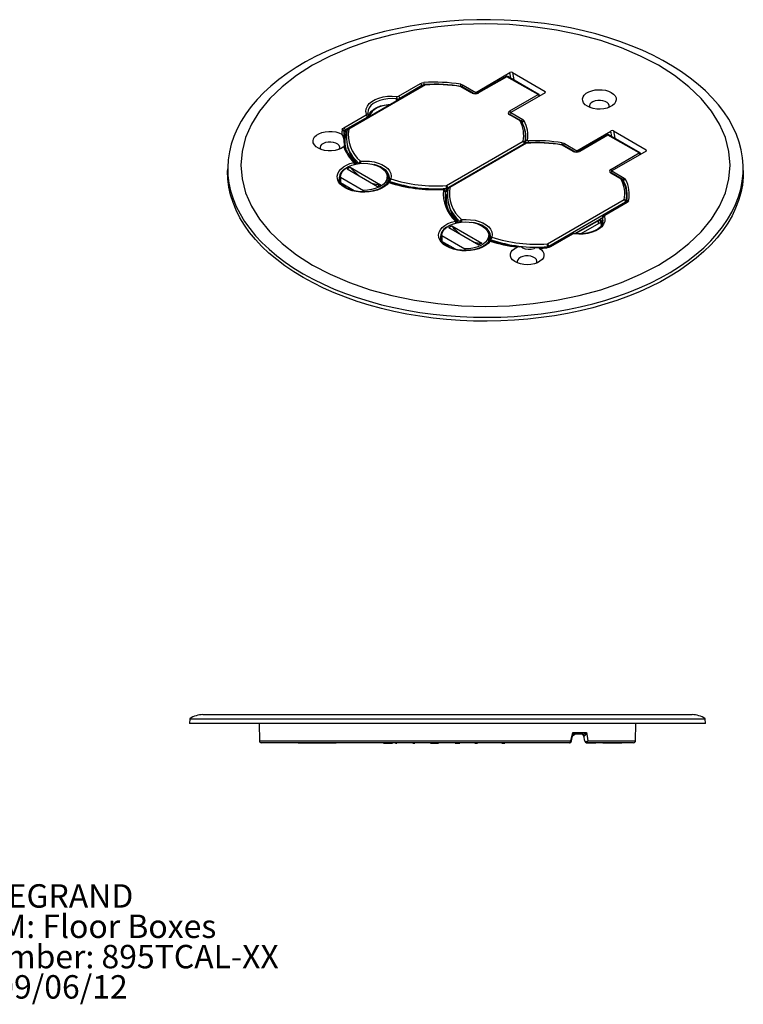
# Model space of a CAD drawing. Units: inches. Extents: x 6.8 to 37.7, y 3.6 to 25.9.
# Drawn here: x 22.3 to 37.7, y 3.6 to 24.6 of the extents above; entities that cross this region are included whole.
import ezdxf

# ---------------------------------------------------------------- set-up
doc = ezdxf.new("R2010")
doc.units = ezdxf.units.IN
doc.header["$LTSCALE"] = 2
doc.header["$MEASUREMENT"] = 0
doc.layers.add('DEFAULT', color=179, linetype='Continuous')
doc.styles.add('SLDTEXTSTYLE0', font='TXT', dxfattribs={"width": 0.75})

# ---------------------------------------------------------------- blocks, each defined once
blk = doc.blocks.new('SW_NOTE_9')
at = {"layer": 'DEFAULT', "color": 0, "char_height": 0.5, "attachment_point": 2, "style": 'SLDTEXTSTYLE0'}
for s, insert in [('LEGRAND', (1.523, 0.645)), ('SYSTEM: Floor Boxes', (1.522, -0.002)), ('Catalog Number: 895TCAL-XX', (1.485, -0.649)), ('09/06/12', (1.526, -1.295))]:
    blk.add_mtext(s, dxfattribs=dict(at, insert=insert))

msp = doc.modelspace()

# ---------------------------------------------------------------- linework, layer by layer
at = {"color": 7, "linetype": 'Continuous'}
for p, q in [((31.988, 23.083), (32.717, 23.503)), ((32.634, 23.419), (32.029, 23.071)), ((32.654, 23.417), (32.049, 23.069)), ((33.317, 23.034), (32.654, 23.417)), ((33.337, 23.036), (32.674, 23.419)), ((32.774, 23.504), (33.467, 23.104)), ((30.894, 23.243), (29.257, 22.299)), ((30.914, 23.241), (29.277, 22.297)), ((30.339, 23), (30.811, 23.273)), ((30.84, 23.226), (30.368, 22.954)), ((31.907, 23.068), (31.672, 23.204)), ((31.927, 23.07), (31.692, 23.206)), ((31.721, 23.237), (31.988, 23.083)), ((32.713, 22.685), (33.317, 23.034)), ((33.466, 23.071), (32.737, 22.65)), ((29.175, 22.328), (29.647, 22.601)), ((29.676, 22.554), (29.204, 22.282)), ((29.688, 22.635), (29.698, 22.596)), ((29.705, 22.557), (29.699, 22.592)), ((32.934, 22.476), (32.712, 22.604)), ((32.954, 22.478), (32.732, 22.606)), ((32.737, 22.65), (32.99, 22.504)), ((29.196, 22.165), (29.182, 22.255)), ((34.145, 21.838), (34.874, 22.258)), ((34.79, 22.174), (34.186, 21.826)), ((34.81, 22.172), (34.206, 21.824)), ((35.474, 21.789), (34.81, 22.172)), ((35.494, 21.791), (34.83, 22.174)), ((34.931, 22.259), (35.623, 21.859)), ((29.233, 22.02), (29.243, 21.967)), ((31.361, 21.093), (32.998, 22.038)), ((33.026, 21.985), (31.389, 21.04)), ((33.05, 21.998), (31.414, 21.053)), ((33.07, 21.996), (31.434, 21.052)), ((33.036, 21.99), (33.042, 22.02)), ((33.037, 21.998), (33.036, 21.99)), ((33.042, 22.02), (33.037, 21.998)), ((33.043, 21.999), (33.043, 21.994)), ((33.046, 21.996), (33.052, 22.031)), ((34.064, 21.823), (33.829, 21.959)), ((34.084, 21.825), (33.849, 21.961)), ((33.885, 21.988), (34.145, 21.838)), ((34.87, 21.44), (35.474, 21.789)), ((35.623, 21.826), (34.894, 21.405)), ((26.694, 21.497), (26.693, 21.416)), ((29.246, 21.448), (29.31, 21.484)), ((29.246, 21.448), (29.891, 21.075)), ((29.31, 21.484), (29.955, 21.112)), ((29.387, 21.585), (29.388, 21.585)), ((29.411, 21.607), (29.459, 21.553)), ((29.431, 21.547), (29.428, 21.562)), ((37.698, 21.416), (37.697, 21.497)), ((29.073, 21.221), (29.074, 21.212)), ((29.1, 21.28), (29.1, 21.157)), ((29.1, 21.275), (29.591, 20.991)), ((29.1, 21.275), (29.1, 21.153)), ((30.1, 21.157), (30.1, 21.28)), ((30.143, 21.253), (30.144, 21.258)), ((35.09, 21.231), (34.869, 21.359)), ((35.11, 21.233), (34.889, 21.361)), ((34.894, 21.405), (35.154, 21.255)), ((29.394, 20.982), (29.1, 21.152)), ((29.955, 21.112), (29.891, 21.075)), ((30.124, 21.164), (30.1, 21.174)), ((29.591, 20.991), (29.591, 20.959)), ((31.355, 20.898), (31.338, 20.977)), ((31.34, 20.971), (31.36, 20.972)), ((31.355, 20.891), (31.354, 20.9)), ((31.377, 20.977), (31.388, 20.983)), ((31.39, 20.775), (31.399, 20.722)), ((33.518, 19.848), (35.155, 20.793)), ((35.183, 20.74), (33.546, 19.795)), ((35.195, 20.732), (34.723, 20.459)), ((35.216, 20.73), (34.744, 20.457)), ((35.19, 20.729), (35.198, 20.775)), ((35.194, 20.753), (35.19, 20.729)), ((35.198, 20.775), (35.194, 20.753)), ((35.209, 20.744), (35.213, 20.763)), ((34.691, 20.418), (34.67, 20.31)), ((31.41, 20.199), (31.474, 20.235)), ((31.41, 20.199), (32.055, 19.826)), ((31.474, 20.235), (32.118, 19.863)), ((31.568, 20.362), (31.62, 20.303)), ((31.596, 20.298), (31.592, 20.313)), ((34.118, 20.069), (34.633, 20.366)), ((34.666, 20.315), (34.231, 20.064)), ((34.666, 20.315), (34.678, 20.324)), ((34.673, 20.295), (34.685, 20.25)), ((34.702, 20.311), (34.703, 20.318)), ((31.236, 19.972), (31.238, 19.963)), ((31.264, 20.031), (31.264, 19.908)), ((31.264, 20.025), (31.755, 19.742)), ((31.264, 20.025), (31.264, 19.904)), ((32.264, 19.908), (32.264, 20.031)), ((32.3, 20.008), (32.3, 20.013)), ((34.031, 20.06), (33.559, 19.787)), ((34.052, 20.058), (33.58, 19.785)), ((31.558, 19.733), (31.264, 19.903)), ((32.118, 19.863), (32.055, 19.826)), ((32.288, 19.917), (32.264, 19.927)), ((32.293, 19.917), (32.293, 19.916)), ((31.755, 19.742), (31.755, 19.71)), ((25.883, 9.717), (25.881, 9.618)), ((25.883, 9.717), (36.886, 9.717)), ((26.165, 9.804), (36.604, 9.804)), ((30.109, 9.804), (30.109, 9.804)), ((32.662, 9.804), (32.662, 9.804)), ((36.888, 9.618), (36.886, 9.717)), ((36.888, 9.618), (25.881, 9.618)), ((27.364, 9.618), (27.371, 9.244)), ((35.398, 9.244), (35.405, 9.618)), ((34.114, 9.384), (34.055, 9.347)), ((34.058, 9.424), (34.35, 9.424)), ((34.28, 9.384), (34.076, 9.384)), ((34.313, 9.237), (34.293, 9.351)), ((33.991, 9.204), (27.411, 9.204)), ((28.197, 9.204), (28.197, 9.194)), ((28.268, 9.194), (28.197, 9.194)), ((28.268, 9.194), (28.268, 9.204)), ((28.347, 9.194), (28.268, 9.194)), ((28.347, 9.194), (28.347, 9.204)), ((28.394, 9.194), (28.347, 9.194)), ((28.394, 9.194), (28.394, 9.204)), ((28.986, 9.194), (28.394, 9.194)), ((28.986, 9.194), (28.986, 9.204)), ((29.012, 9.194), (28.986, 9.194)), ((29.012, 9.194), (29.012, 9.204)), ((30.022, 9.194), (30.022, 9.204)), ((30.022, 9.194), (30.027, 9.194)), ((30.027, 9.194), (30.027, 9.204)), ((30.027, 9.194), (30.192, 9.194)), ((30.192, 9.194), (30.192, 9.204)), ((30.192, 9.194), (30.214, 9.194)), ((30.214, 9.194), (30.214, 9.204)), ((30.278, 9.194), (30.278, 9.204)), ((30.278, 9.194), (30.301, 9.194)), ((30.301, 9.194), (30.301, 9.204)), ((30.445, 9.194), (30.445, 9.204)), ((30.532, 9.194), (30.532, 9.204)), ((30.608, 9.194), (30.608, 9.204)), ((30.644, 9.194), (30.644, 9.204)), ((30.644, 9.194), (30.664, 9.194)), ((30.664, 9.194), (30.664, 9.204)), ((30.664, 9.194), (30.685, 9.194)), ((30.685, 9.194), (30.685, 9.204)), ((30.73, 9.194), (30.73, 9.204)), ((30.817, 9.194), (30.817, 9.204)), ((30.894, 9.194), (30.894, 9.204)), ((31.025, 9.194), (31.025, 9.204)), ((31.025, 9.194), (31.192, 9.194)), ((31.192, 9.194), (31.192, 9.204)), ((31.32, 9.194), (31.32, 9.204)), ((31.339, 9.194), (31.339, 9.204)), ((31.405, 9.194), (31.405, 9.204)), ((31.49, 9.194), (31.49, 9.204)), ((31.522, 9.194), (31.522, 9.204)), ((31.551, 9.194), (31.551, 9.204)), ((31.551, 9.194), (31.628, 9.194)), ((31.628, 9.194), (31.628, 9.204)), ((31.628, 9.194), (31.645, 9.194)), ((31.645, 9.194), (31.645, 9.204)), ((31.679, 9.194), (31.679, 9.204)), ((31.708, 9.194), (31.708, 9.204)), ((31.786, 9.194), (31.786, 9.204)), ((31.861, 9.194), (31.861, 9.204)), ((31.967, 9.194), (31.967, 9.204)), ((31.967, 9.194), (31.99, 9.194)), ((31.99, 9.194), (31.99, 9.204)), ((31.99, 9.194), (32.028, 9.194)), ((32.028, 9.194), (32.028, 9.204)), ((32.089, 9.194), (32.089, 9.204)), ((32.175, 9.194), (32.175, 9.204)), ((32.259, 9.194), (32.259, 9.204)), ((32.281, 9.194), (32.281, 9.204)), ((32.368, 9.194), (32.368, 9.204)), ((32.451, 9.194), (32.451, 9.204)), ((32.544, 9.194), (32.544, 9.204)), ((32.544, 9.194), (32.567, 9.194)), ((32.567, 9.194), (32.567, 9.204)), ((32.567, 9.194), (32.605, 9.194)), ((32.605, 9.194), (32.605, 9.204)), ((35.358, 9.204), (34.353, 9.204)), ((34.353, 9.194), (34.353, 9.204)), ((34.506, 9.194), (34.353, 9.194)), ((34.507, 9.204), (34.507, 9.194)), ((34.519, 9.194), (34.507, 9.194)), ((34.519, 9.194), (34.519, 9.204)), ((34.552, 9.194), (34.519, 9.194)), ((34.552, 9.194), (34.552, 9.204)), ((34.679, 9.194), (34.679, 9.204)), ((34.689, 9.193), (34.689, 9.204)), ((35.106, 9.194), (34.699, 9.194)), ((35.106, 9.194), (35.106, 9.204))]:
    msp.add_line(p, q, dxfattribs=at)
at = {"color": 8, "linetype": 'Continuous'}
for p, q in [((32.736, 23.383), (32.717, 23.503)), ((32.774, 23.504), (32.798, 23.347)), ((30.841, 23.213), (30.84, 23.226)), ((30.297, 22.899), (30.295, 22.941)), ((30.368, 22.954), (30.369, 22.94)), ((33.472, 23.075), (33.467, 23.104)), ((29.679, 22.542), (29.676, 22.554)), ((32.981, 22.438), (32.979, 22.442)), ((29.218, 22.192), (29.227, 22.197)), ((34.892, 22.138), (34.874, 22.258)), ((34.931, 22.259), (34.955, 22.102)), ((33.026, 21.984), (33.026, 21.985)), ((35.629, 21.83), (35.623, 21.859)), ((29.496, 21.562), (29.495, 21.563)), ((30.108, 21.159), (30.1, 21.162)), ((35.145, 21.189), (35.143, 21.18)), ((31.34, 20.983), (31.362, 20.984)), ((31.385, 20.991), (31.39, 20.994)), ((35.18, 20.723), (35.183, 20.74)), ((34.693, 20.402), (34.692, 20.418)), ((34.104, 20.07), (34.641, 20.38)), ((34.606, 20.281), (34.606, 20.339)), ((34.675, 20.238), (34.663, 20.286)), ((32.275, 19.912), (32.264, 19.916)), ((33.522, 19.775), (33.523, 19.788)), ((33.546, 19.795), (33.545, 19.781)), ((27.371, 9.244), (34.017, 9.244)), ((34.383, 9.244), (35.398, 9.244))]:
    msp.add_line(p, q, dxfattribs=at)
at = {"color": 7, "linetype": 'Continuous', "flags": 128}
for points in [[(28.305, 19.212), (28.516, 19.097), (28.737, 18.988), (28.968, 18.886), (29.207, 18.791), (29.455, 18.704), (29.711, 18.624), (29.973, 18.552), (30.242, 18.489), (30.516, 18.433), (30.795, 18.386), (31.078, 18.348), (31.364, 18.318), (31.652, 18.297), (31.941, 18.285), (32.232, 18.282), (32.522, 18.287), (32.811, 18.302), (33.099, 18.325), (33.384, 18.357), (33.666, 18.397), (33.944, 18.446), (34.217, 18.504), (34.484, 18.57), (34.745, 18.643), (34.998, 18.725), (35.244, 18.814), (35.482, 18.911), (35.71, 19.014), (35.929, 19.125), (36.137, 19.242), (36.334, 19.365), (36.519, 19.494), (36.693, 19.629), (36.854, 19.768), (37.002, 19.912), (37.136, 20.061), (37.257, 20.213), (37.364, 20.369), (37.456, 20.528), (37.534, 20.69), (37.597, 20.854), (37.644, 21.019), (37.677, 21.186), (37.694, 21.353), (37.696, 21.521), (37.682, 21.688), (37.654, 21.855), (37.61, 22.021), (37.551, 22.185), (37.477, 22.347), (37.388, 22.507), (37.285, 22.664), (37.168, 22.817), (37.037, 22.966), (36.892, 23.112), (36.734, 23.253), (36.564, 23.388), (36.381, 23.519), (36.187, 23.643), (35.982, 23.762), (35.766, 23.874), (35.54, 23.98), (35.305, 24.078), (35.061, 24.169), (34.809, 24.253), (34.55, 24.328), (34.284, 24.396), (34.012, 24.456), (33.736, 24.507), (33.455, 24.549), (33.171, 24.583), (32.884, 24.609), (32.595, 24.625), (32.304, 24.633), (32.014, 24.632), (31.724, 24.622), (31.435, 24.603), (31.149, 24.576), (30.865, 24.54), (30.585, 24.495), (30.31, 24.441), (30.04, 24.38), (29.776, 24.31), (29.518, 24.232), (29.268, 24.147), (29.027, 24.054), (28.794, 23.954), (28.57, 23.847), (28.357, 23.733), (28.154, 23.613), (27.963, 23.487), (27.783, 23.355), (27.616, 23.218), (27.462, 23.076), (27.32, 22.929), (27.192, 22.779), (27.079, 22.625), (26.979, 22.467), (26.894, 22.307), (26.824, 22.144), (26.769, 21.979), (26.729, 21.813), (26.704, 21.646), (26.694, 21.479), (26.7, 21.311), (26.721, 21.144), (26.757, 20.978), (26.809, 20.813), (26.875, 20.649), (26.957, 20.488), (27.052, 20.33), (27.163, 20.175), (27.287, 20.023), (27.425, 19.876), (27.576, 19.733), (27.74, 19.594), (27.917, 19.461), (28.105, 19.334), (28.305, 19.212)], [(35.886, 23.66), (35.507, 23.858), (35.095, 24.034), (34.656, 24.186), (34.193, 24.313), (33.711, 24.412), (33.214, 24.484), (32.707, 24.528), (32.195, 24.542), (31.684, 24.528), (31.177, 24.484), (30.68, 24.412), (30.198, 24.313), (29.735, 24.186), (29.296, 24.034), (28.884, 23.858), (28.505, 23.66), (28.161, 23.44), (27.856, 23.203), (27.592, 22.949), (27.373, 22.682), (27.201, 22.404), (27.076, 22.117), (27.001, 21.824), (26.976, 21.529), (27.001, 21.234), (27.076, 20.941), (27.201, 20.654), (27.373, 20.376), (27.592, 20.108), (27.856, 19.855), (28.161, 19.617), (28.505, 19.398), (28.884, 19.2), (29.296, 19.023), (29.735, 18.871), (30.198, 18.745), (30.68, 18.645), (31.177, 18.574), (31.684, 18.53), (32.195, 18.516), (32.707, 18.53), (33.214, 18.574), (33.711, 18.645), (34.193, 18.745), (34.656, 18.871), (35.095, 19.023), (35.507, 19.2), (35.886, 19.398), (36.23, 19.617), (36.535, 19.855), (36.799, 20.108), (37.018, 20.376), (37.19, 20.654), (37.315, 20.941), (37.39, 21.234), (37.415, 21.529), (37.39, 21.824), (37.315, 22.117), (37.19, 22.404), (37.018, 22.682), (36.799, 22.949), (36.535, 23.203), (36.23, 23.44), (35.886, 23.66)], [(30.811, 23.273), (30.844, 23.286), (30.882, 23.293)], [(30.887, 23.239), (30.862, 23.235), (30.84, 23.226)], [(31.67, 23.255), (31.706, 23.244), (31.721, 23.237)], [(34.372, 22.785), (34.324, 22.819), (34.29, 22.858), (34.271, 22.9), (34.267, 22.943), (34.278, 22.986), (34.305, 23.026), (34.346, 23.063), (34.4, 23.094), (34.463, 23.117), (34.533, 23.133), (34.607, 23.14), (34.683, 23.137), (34.755, 23.126), (34.822, 23.106), (34.881, 23.079), (34.928, 23.045), (34.962, 23.007), (34.982, 22.965), (34.986, 22.921), (34.974, 22.878), (34.947, 22.838), (34.906, 22.801), (34.853, 22.771), (34.79, 22.747), (34.719, 22.731), (34.645, 22.725), (34.57, 22.727), (34.497, 22.738), (34.43, 22.758), (34.372, 22.785)], [(29.657, 22.621), (29.645, 22.677), (29.65, 22.734), (29.674, 22.79), (29.714, 22.842), (29.77, 22.889), (29.84, 22.929), (29.921, 22.961), (30.011, 22.985), (30.107, 22.998), (30.206, 23.001), (30.304, 22.994)], [(34.829, 22.76), (34.833, 22.771), (34.835, 22.804), (34.822, 22.836), (34.794, 22.865), (34.753, 22.888), (34.703, 22.904), (34.648, 22.912), (34.591, 22.911), (34.536, 22.901), (34.488, 22.883), (34.451, 22.858), (34.426, 22.828), (34.416, 22.796), (34.422, 22.763), (34.423, 22.76)], [(29.705, 22.557), (29.709, 22.586), (29.73, 22.636), (29.766, 22.683), (29.816, 22.726), (29.879, 22.762), (29.953, 22.792), (30.035, 22.812), (30.122, 22.824), (30.171, 22.826)], [(30.148, 22.813), (30.123, 22.811), (30.038, 22.8), (29.958, 22.78), (29.886, 22.751), (29.824, 22.715), (29.774, 22.674), (29.739, 22.627), (29.719, 22.578), (29.717, 22.564)], [(32.732, 22.606), (32.726, 22.61), (32.723, 22.613), (32.723, 22.613)], [(32.99, 22.504), (33.014, 22.485), (33.021, 22.474)], [(29.14, 22.287), (29.151, 22.309), (29.175, 22.328)], [(29.204, 22.282), (29.189, 22.269), (29.182, 22.255)], [(29.204, 22.282), (29.209, 22.249), (29.218, 22.192)], [(29.238, 22.262), (29.237, 22.269), (29.238, 22.272)], [(29.168, 21.921), (29.117, 21.888), (29.056, 21.862), (28.987, 21.844), (28.912, 21.835), (28.836, 21.835), (28.762, 21.844), (28.692, 21.863), (28.631, 21.889), (28.581, 21.922), (28.544, 21.96), (28.521, 22.002), (28.515, 22.046), (28.524, 22.089), (28.549, 22.131), (28.589, 22.168), (28.642, 22.2), (28.705, 22.225), (28.775, 22.241), (28.85, 22.249), (28.926, 22.247), (29, 22.237), (29.068, 22.217), (29.128, 22.19)], [(29.169, 22.096), (29.15, 22.165), (29.134, 22.185), (29.128, 22.19)], [(29.185, 21.996), (29.184, 22.076), (29.196, 22.165)], [(29.225, 22.181), (29.212, 22.17), (29.205, 22.157)], [(29.078, 21.87), (29.082, 21.881), (29.084, 21.914), (29.07, 21.946), (29.042, 21.975), (29.002, 21.998), (28.952, 22.014), (28.896, 22.022), (28.839, 22.021), (28.784, 22.011), (28.737, 21.993), (28.699, 21.968), (28.674, 21.938), (28.665, 21.905), (28.671, 21.873), (28.672, 21.87)], [(29.221, 21.867), (29.216, 21.88), (29.189, 21.963)], [(33.094, 22.058), (33.094, 22.058), (33.094, 22.055), (33.097, 22.051), (33.101, 22.049), (33.107, 22.048), (33.113, 22.047)], [(33.833, 22.005), (33.87, 21.995), (33.885, 21.988)], [(30.13, 21.158), (30.088, 21.11), (30.033, 21.066), (29.967, 21.028), (29.89, 20.996), (29.806, 20.973), (29.716, 20.958), (29.623, 20.951), (29.529, 20.953), (29.438, 20.964), (29.35, 20.984), (29.27, 21.012), (29.198, 21.047), (29.137, 21.088), (29.089, 21.134), (29.055, 21.185), (29.035, 21.238), (29.031, 21.292), (29.042, 21.345), (29.068, 21.397), (29.108, 21.446), (29.162, 21.49), (29.228, 21.529), (29.303, 21.561), (29.387, 21.585)], [(29.1, 21.275), (29.107, 21.325), (29.128, 21.374), (29.164, 21.421), (29.213, 21.463), (29.275, 21.499), (29.346, 21.528), (29.425, 21.55), (29.51, 21.564), (29.597, 21.569), (29.685, 21.564), (29.77, 21.551), (29.849, 21.53), (29.922, 21.501), (29.984, 21.465), (30.034, 21.424), (30.071, 21.378), (30.093, 21.329), (30.1, 21.278), (30.092, 21.228), (30.069, 21.179), (30.031, 21.133), (29.98, 21.092), (29.917, 21.056), (29.844, 21.028), (29.764, 21.007), (29.679, 20.995), (29.591, 20.991)], [(29.427, 21.562), (29.423, 21.573), (29.417, 21.581)], [(29.529, 21.612), (29.626, 21.617), (29.723, 21.612), (29.817, 21.597), (29.904, 21.573), (29.984, 21.541), (30.053, 21.501), (30.108, 21.455), (30.15, 21.405), (30.175, 21.351), (30.184, 21.295), (30.175, 21.239)], [(28.304, 19.131), (28.104, 19.252), (27.916, 19.38), (27.739, 19.513), (27.575, 19.651), (27.423, 19.795), (27.285, 19.942), (27.161, 20.094), (27.051, 20.249), (26.955, 20.407), (26.874, 20.568), (26.807, 20.732), (26.755, 20.897), (26.719, 21.063), (26.698, 21.23), (26.692, 21.398), (26.693, 21.416)], [(37.698, 21.416), (37.696, 21.272), (37.678, 21.105), (37.646, 20.938), (37.598, 20.773), (37.535, 20.609), (37.458, 20.447), (37.365, 20.288), (37.259, 20.132), (37.138, 19.98), (37.003, 19.831), (36.855, 19.687), (36.694, 19.547), (36.521, 19.413), (36.335, 19.284), (36.138, 19.16), (35.93, 19.043), (35.711, 18.933), (35.483, 18.829), (35.245, 18.733), (34.999, 18.643), (34.746, 18.562), (34.485, 18.488), (34.217, 18.422), (33.944, 18.365), (33.667, 18.316), (33.385, 18.275), (33.099, 18.243), (32.812, 18.22), (32.522, 18.206), (32.232, 18.2), (31.941, 18.203), (31.652, 18.216), (31.363, 18.237), (31.077, 18.266), (30.795, 18.305), (30.516, 18.352), (30.241, 18.407), (29.973, 18.471), (29.71, 18.543), (29.454, 18.622), (29.206, 18.71), (28.967, 18.804), (28.736, 18.906), (28.515, 19.015), (28.304, 19.131)], [(29.085, 21.174), (29.093, 21.215), (29.1, 21.237)], [(30.129, 21.244), (30.134, 21.244), (30.138, 21.24)], [(30.142, 21.254), (30.141, 21.235), (30.137, 21.218)], [(34.889, 21.361), (34.883, 21.365), (34.88, 21.368), (34.88, 21.368)], [(35.154, 21.255), (35.178, 21.236), (35.185, 21.225)], [(30.097, 21.148), (30.081, 21.127), (30.039, 21.087), (29.986, 21.051), (29.923, 21.019), (29.852, 20.993), (29.773, 20.974), (29.69, 20.962), (29.605, 20.958), (29.52, 20.962), (29.436, 20.973), (29.357, 20.991), (29.285, 21.016), (29.221, 21.047), (29.167, 21.082), (29.125, 21.121), (29.095, 21.162), (29.076, 21.204), (29.075, 21.213)], [(29.1, 21.201), (29.095, 21.157), (29.095, 21.152)], [(30.1, 21.152), (30.1, 21.156), (30.1, 21.157)], [(30.136, 21.164), (30.136, 21.189), (30.136, 21.208)], [(31.299, 20.999), (31.299, 21), (31.298, 21.003), (31.295, 21.007), (31.29, 21.009), (31.284, 21.011), (31.278, 21.011)], [(31.362, 20.984), (31.365, 21.017), (31.366, 21.033)], [(31.389, 21.04), (31.388, 21.02), (31.385, 20.991)], [(31.394, 21.017), (31.394, 21.024), (31.394, 21.027)], [(31.355, 20.891), (31.347, 20.93), (31.339, 20.969)], [(31.35, 20.725), (31.347, 20.805), (31.355, 20.891)], [(35.209, 20.745), (35.209, 20.745), (35.206, 20.74), (35.195, 20.732), (35.195, 20.732)], [(35.196, 20.733), (35.198, 20.765), (35.198, 20.772)], [(35.208, 20.79), (35.208, 20.772), (35.206, 20.737)], [(35.251, 20.771), (35.239, 20.749), (35.216, 20.73)], [(34.734, 20.437), (34.746, 20.38), (34.741, 20.324), (34.717, 20.268), (34.677, 20.216), (34.621, 20.169), (34.551, 20.129), (34.47, 20.096), (34.379, 20.073), (34.283, 20.06), (34.185, 20.056), (34.087, 20.064)], [(34.693, 20.402), (34.684, 20.356), (34.673, 20.295)], [(32.294, 19.909), (32.252, 19.86), (32.197, 19.817), (32.13, 19.778), (32.054, 19.747), (31.969, 19.724), (31.879, 19.708), (31.786, 19.702), (31.692, 19.704), (31.6, 19.716), (31.513, 19.735), (31.433, 19.763), (31.361, 19.798), (31.3, 19.839), (31.252, 19.886), (31.218, 19.936), (31.199, 19.989), (31.194, 20.043), (31.206, 20.097), (31.232, 20.149), (31.273, 20.198), (31.327, 20.242), (31.393, 20.281), (31.469, 20.312), (31.553, 20.336)], [(31.264, 20.025), (31.27, 20.076), (31.292, 20.125), (31.328, 20.171), (31.377, 20.213), (31.438, 20.25), (31.51, 20.279), (31.589, 20.301), (31.674, 20.315), (31.761, 20.319), (31.849, 20.315), (31.934, 20.302), (32.013, 20.281), (32.085, 20.252), (32.147, 20.216), (32.198, 20.175), (32.235, 20.129), (32.257, 20.08), (32.264, 20.029), (32.256, 19.979), (32.232, 19.93), (32.195, 19.884), (32.143, 19.843), (32.081, 19.807), (32.008, 19.779), (31.928, 19.758), (31.843, 19.746), (31.755, 19.742)], [(31.686, 20.367), (31.783, 20.372), (31.879, 20.366), (31.973, 20.352), (32.061, 20.328), (32.141, 20.296), (32.209, 20.256), (32.265, 20.21), (32.306, 20.16), (32.332, 20.106), (32.34, 20.05), (32.332, 19.994)], [(34.702, 20.317), (34.694, 20.282), (34.673, 20.243), (34.638, 20.202), (34.591, 20.165), (34.534, 20.133), (34.468, 20.106), (34.394, 20.085), (34.315, 20.071), (34.232, 20.064), (34.149, 20.066), (34.092, 20.071)], [(34.633, 20.366), (34.64, 20.37), (34.644, 20.37), (34.644, 20.37)], [(34.663, 20.286), (34.661, 20.303), (34.666, 20.315)], [(34.671, 20.31), (34.671, 20.31), (34.673, 20.295)], [(32.261, 19.899), (32.244, 19.878), (32.203, 19.838), (32.15, 19.801), (32.087, 19.77), (32.015, 19.744), (31.937, 19.725), (31.854, 19.713), (31.769, 19.709), (31.683, 19.712), (31.6, 19.724), (31.521, 19.742), (31.449, 19.767), (31.385, 19.798), (31.331, 19.833), (31.289, 19.872), (31.258, 19.913), (31.24, 19.955), (31.239, 19.964)], [(31.249, 19.925), (31.257, 19.967), (31.264, 19.988)], [(32.285, 19.999), (32.291, 19.999), (32.295, 19.995)], [(32.293, 19.917), (32.293, 19.944), (32.293, 19.963)], [(32.298, 20.009), (32.298, 19.99), (32.294, 19.973)], [(31.264, 19.951), (31.259, 19.908), (31.259, 19.905)], [(32.264, 19.903), (32.264, 19.907), (32.264, 19.908)], [(33.341, 19.758), (33.389, 19.724), (33.423, 19.684), (33.442, 19.642), (33.444, 19.598), (33.431, 19.554), (33.402, 19.514), (33.359, 19.477), (33.304, 19.447), (33.239, 19.424), (33.167, 19.41), (33.091, 19.404), (33.015, 19.408), (32.943, 19.421), (32.876, 19.443), (32.819, 19.472), (32.774, 19.507), (32.743, 19.547), (32.727, 19.59), (32.727, 19.634), (32.743, 19.677), (32.775, 19.717), (32.82, 19.753), (32.878, 19.782)], [(33.506, 19.773), (33.42, 19.768), (33.302, 19.766)], [(33.58, 19.785), (33.547, 19.772), (33.508, 19.765)], [(33.288, 19.44), (33.292, 19.451), (33.294, 19.484), (33.281, 19.516), (33.253, 19.545), (33.212, 19.568), (33.162, 19.584), (33.107, 19.592), (33.049, 19.591), (32.995, 19.581), (32.947, 19.563), (32.91, 19.538), (32.885, 19.508), (32.875, 19.476), (32.881, 19.443), (32.882, 19.44)], [(34.017, 9.244), (34.026, 9.281), (34.058, 9.424)], [(34.03, 9.235), (34.04, 9.281), (34.061, 9.372)], [(34.058, 9.424), (34.059, 9.423), (34.073, 9.408), (34.081, 9.398), (34.083, 9.391), (34.082, 9.386), (34.081, 9.385), (34.076, 9.384)], [(34.061, 9.372), (34.061, 9.372), (34.063, 9.377), (34.071, 9.383), (34.076, 9.384), (34.076, 9.384)], [(34.305, 9.355), (34.301, 9.355), (34.295, 9.354), (34.293, 9.351)], [(34.35, 9.424), (34.364, 9.347), (34.383, 9.244)], [(33.991, 9.204), (33.996, 9.205), (34.001, 9.207), (34.005, 9.211), (34.009, 9.216), (34.012, 9.222), (34.015, 9.229), (34.016, 9.236), (34.017, 9.244)]]:
    msp.add_lwpolyline(points, dxfattribs=at)
at = {"color": 8, "linetype": 'Continuous', "flags": 128}
for points in [[(30.295, 22.941), (30.205, 22.948), (30.114, 22.945), (30.025, 22.932), (29.942, 22.911), (29.867, 22.881), (29.802, 22.844), (29.75, 22.8), (29.713, 22.752), (29.691, 22.701), (29.686, 22.649), (29.688, 22.635)], [(33.075, 22.004), (33.064, 22.01), (33.055, 22.02), (33.052, 22.029), (33.052, 22.031)], [(29.495, 21.563), (29.42, 21.643), (29.413, 21.651)], [(29.407, 21.617), (29.43, 21.589), (29.459, 21.557)], [(29.427, 21.562), (29.428, 21.559), (29.425, 21.552), (29.42, 21.546), (29.411, 21.54)], [(30.144, 21.258), (30.144, 21.263), (30.135, 21.314), (30.112, 21.365), (30.074, 21.412), (30.022, 21.454), (29.958, 21.491), (29.884, 21.521), (29.818, 21.54)], [(30.092, 21.332), (30.121, 21.289), (30.138, 21.24)], [(30.155, 21.182), (30.155, 21.161), (30.155, 21.159)], [(35.145, 21.189), (35.14, 21.196), (35.133, 21.202)], [(31.337, 20.977), (31.339, 20.971), (31.339, 20.969)], [(31.652, 20.318), (31.577, 20.398), (31.569, 20.406)], [(34.703, 20.318), (34.705, 20.35), (34.693, 20.402)], [(31.564, 20.372), (31.587, 20.344), (31.62, 20.307)], [(32.3, 20.013), (32.3, 20.018), (32.292, 20.069), (32.269, 20.12), (32.23, 20.167), (32.179, 20.209), (32.115, 20.246), (32.041, 20.276), (31.959, 20.298), (31.906, 20.307)], [(34.653, 20.344), (34.653, 20.355), (34.649, 20.365), (34.644, 20.369), (34.641, 20.37)], [(32.258, 20.074), (32.277, 20.044), (32.295, 19.995)], [(34.087, 20.064), (34.088, 20.067), (34.09, 20.07), (34.091, 20.071), (34.092, 20.071)], [(32.312, 19.937), (32.312, 19.916), (32.312, 19.913)], [(33.508, 19.765), (33.508, 19.769), (33.507, 19.771), (33.506, 19.773), (33.506, 19.773)]]:
    msp.add_lwpolyline(points, dxfattribs=at)
at = {"color": 7, "linetype": 'Continuous'}
for centre, radius, start, end in [((32.654, 23.385), 0.04, 60.0027, 119.9973), ((30.775, 23.218), 0.0656, 7.4985, 57.1256), ((31.113, 19.909), 3.391, 80.5605, 93.9056), ((30.541, 23.235), 0.346, 0.7434, 9.6175), ((30.914, 23.209), 0.04, 93.9754, 119.9973), ((31.138, 20.024), 3.232, 80.3623, 94.0236), ((31.137, 20.052), 3.197, 80.3734, 94.0146), ((31.672, 23.171), 0.04, 60.0027, 80.2534), ((30.485, 22.936), 0.19, 162.257, 178.5538), ((30.31, 23.078), 0.137, 263.9008, 295.2433), ((30.312, 23.051), 0.0574, 261.7205, 297.424), ((30.303, 22.945), 0.0656, 7.4985, 57.1256), ((31.978, 23.169), 0.111, 242.9238, 297.5197), ((33.317, 23.002), 0.04, 9.0507, 60.0027), ((29.641, 22.616), 0.0168, 291.1545, 15.1643), ((29.611, 22.546), 0.0656, 7.4985, 57.1256), ((29.665, 22.588), 0.0341, 15.0254, 103.0818), ((29.662, 22.588), 0.0364, 292.7055, 13.6141), ((29.8, 22.153), 0.674, 168.5014, 176.8562), ((29.14, 22.244), 0.0433, 14.6938, 89.2356), ((29.139, 22.273), 0.0656, 7.4985, 57.1256), ((29.277, 22.264), 0.04, 119.9973, 168.2209), ((30.006, 22.176), 0.739, 170.6523, 229.8123), ((32.358, 22.168), 0.653, 348.5467, 28.1865), ((32.934, 22.443), 0.04, 27.2676, 60.0027), ((32.36, 22.137), 0.69, 2.5646, 28.0118), ((33.028, 22.427), 0.0478, 97.8988, 166.5573), ((32.378, 22.123), 0.68, 352.1993, 27.5944), ((32.406, 22.153), 0.694, 352.1993, 27.5944), ((29.823, 22.124), 0.654, 168.472, 182.3972), ((29.858, 22.129), 0.69, 182.7073, 194.3211), ((29.841, 22.031), 0.648, 168.7862, 194.0702), ((29.24, 22.15), 0.0468, 117.899, 162.313), ((29.206, 22.167), 0.0103, 194.7106, 269.3507), ((29.234, 22.194), 0.0156, 187.4973, 237.1263), ((29.936, 22.132), 0.71, 169.4477, 222.569), ((32.506, 22.121), 0.546, 346.8956, 4.9956), ((34.81, 22.14), 0.04, 60.0027, 119.9973), ((29.148, 21.958), 0.0416, 298.605, 0.8859), ((30.038, 22.25), 0.93, 200.7242, 225.6565), ((30.046, 22.22), 0.897, 203.1949, 225.7299), ((30.008, 22.113), 0.779, 190.829, 219.5251), ((32.966, 21.987), 0.0599, 357.4529, 57.923), ((32.999, 21.999), 0.0385, 357.773, 91.3402), ((33.018, 22.003), 0.0205, 294.5291, 345.2538), ((33.07, 21.964), 0.04, 93.9754, 119.9973), ((33.089, 22.021), 0.0379, 82.5025, 164.6892), ((33.294, 18.779), 3.232, 80.3623, 94.0237), ((33.294, 18.807), 3.197, 80.3734, 94.0145), ((33.278, 18.666), 3.385, 80.5524, 92.7922), ((33.829, 21.926), 0.04, 60.0027, 80.2534), ((34.135, 21.924), 0.111, 242.9237, 297.5199), ((35.474, 21.757), 0.04, 9.0507, 60.0027), ((30.373, 22.386), 1.394, 220.289, 230.7642), ((29.545, 21.565), 0.0496, 108.3077, 182.1327), ((30.163, 21.241), 0.0344, 175.6474, 222.9437), ((30.13, 21.234), 0.0105, 11.4186, 34.9474), ((30.235, 21.186), 0.0796, 138.0429, 182.582), ((31.132, 24.127), 3.042, 251.6721, 274.3228), ((34.515, 20.922), 0.653, 348.5467, 28.1865), ((35.09, 21.198), 0.04, 27.2676, 60.0027), ((35.191, 21.178), 0.0478, 97.8988, 166.5574), ((34.573, 20.905), 0.691, 348.8413, 27.6619), ((29.956, 21.664), 0.552, 250.5774, 269.8159), ((30.13, 21.125), 0.04, 71.7724, 145.3805), ((31.106, 24.23), 3.223, 252.3772, 273.0591), ((30.175, 21.206), 0.04, 163.3768, 180.7528), ((31.106, 24.198), 3.184, 252.3881, 273.06), ((31.132, 24.131), 3.107, 251.6721, 274.3228), ((31.284, 20.964), 0.0551, 13.5205, 98.2198), ((31.043, 21.038), 0.323, 359.1782, 9.8583), ((31.33, 21.042), 0.0599, 357.4529, 57.923), ((31.365, 21.081), 0.0473, 270.8893, 300.4714), ((32.093, 20.887), 0.71, 169.4476, 222.5691), ((31.434, 21.019), 0.04, 119.9973, 168.2209), ((32.163, 20.931), 0.739, 170.6524, 229.8123), ((34.517, 20.892), 0.69, 2.5646, 28.0119), ((32.079, 20.918), 0.784, 174.0702, 227.886), ((31.299, 20.959), 0.0404, 14.8732, 90.6482), ((32.037, 20.88), 0.704, 172.6932, 213.8208), ((31.365, 20.894), 0.0102, 194.8289, 270.2748), ((32.001, 20.782), 0.644, 170.9279, 191.0064), ((31.357, 21.012), 0.04, 273.918, 299.9973), ((31.361, 21.032), 0.0474, 270.824, 300.4715), ((34.663, 20.876), 0.546, 346.8955, 4.9956), ((32.165, 20.868), 0.779, 190.829, 219.5251), ((35.123, 20.742), 0.0599, 357.4528, 57.9232), ((35.156, 20.754), 0.0385, 357.7729, 91.3403), ((35.174, 20.758), 0.0205, 294.5289, 345.2545), ((35.245, 20.734), 0.0369, 81.1074, 164.7017), ((32.173, 20.938), 0.846, 211.3508, 225.6814), ((34.744, 20.411), 0.0519, 114.1127, 173.3539), ((34.738, 20.391), 0.046, 95.0116, 165.9909), ((34.75, 20.441), 0.0168, 111.1545, 195.1643), ((32.537, 21.137), 1.394, 220.289, 230.7641), ((31.553, 20.304), 0.04, 13.2667, 44.659), ((31.702, 20.32), 0.0496, 108.3075, 182.1328), ((34.635, 20.284), 0.0626, 73.4994, 117.0811), ((34.662, 20.297), 0.0111, 275.8043, 346.1389), ((32.32, 19.996), 0.0344, 175.6473, 222.9438), ((32.332, 19.961), 0.04, 163.3768, 180.7528), ((32.286, 19.989), 0.0105, 11.4187, 34.9463), ((32.391, 19.941), 0.0796, 138.0429, 182.5822), ((33.289, 22.882), 3.042, 251.6721, 274.3228), ((34.076, 19.986), 0.0863, 79.2627, 121.1833), ((34.079, 20.007), 0.0574, 81.7205, 117.424), ((32.12, 20.415), 0.552, 250.5774, 269.8159), ((32.294, 19.876), 0.04, 71.7724, 145.3805), ((33.222, 22.768), 3.005, 252.0143, 263.4255), ((33.206, 22.659), 2.888, 251.856, 264.2636), ((33.289, 22.886), 3.107, 251.6721, 274.3228), ((32.914, 19.651), 0.136, 57.712, 105.4773), ((33.127, 20.087), 0.351, 246.3544, 287.3137), ((33.294, 19.617), 0.149, 71.3909, 114.6716), ((33.278, 23.179), 3.422, 271.0659, 273.8651), ((33.506, 19.877), 0.104, 270.0733, 300.5391), ((33.2, 19.793), 0.323, 359.1781, 9.8583), ((33.486, 19.797), 0.0599, 357.4528, 57.9232), ((33.522, 19.836), 0.0473, 270.889, 300.4715), ((26.165, 9.304), 0.5, 90, 124.3167), ((36.604, 9.304), 0.5, 55.6833, 90), ((34.254, 9.344), 0.04, 10.1, 90), ((34.254, 9.514), 0.132, 281.2127, 316.9704), ((34.274, 9.354), 0.0311, 2.9099, 80.1511), ((34.264, 9.431), 0.0862, 298.366, 355.0217), ((27.411, 9.244), 0.04, 181, 270), ((33.991, 9.244), 0.04, 270, 347.072), ((34.34, 9.326), 0.0926, 253.1673, 297.2553), ((34.353, 9.244), 0.04, 190.1, 270), ((34.347, 9.24), 0.0359, 279.2703, 6.2485), ((35.358, 9.244), 0.04, 270, 359)]:
    msp.add_arc(centre, radius, start, end, dxfattribs=at)
at = {"color": 8, "linetype": 'Continuous'}
for centre, radius, start, end in [((32.642, 23.401), 0.0201, 54.3211, 114.3684), ((32.665, 23.401), 0.0201, 65.6314, 125.6786), ((30.902, 23.225), 0.0198, 53.8963, 114.7932), ((30.903, 23.241), 0.0107, 359.7482, 42.1314), ((31.801, 23.199), 0.143, 156.8888, 173.8118), ((31.681, 23.202), 0.00932, 104.1025, 165.8465), ((31.684, 23.188), 0.0198, 65.2068, 126.1037), ((31.756, 23.183), 0.0643, 122.5748, 160.4961), ((31.919, 23.052), 0.02, 66.6367, 125.9705), ((32.038, 23.052), 0.0201, 54.3093, 114.5026), ((33.329, 23.018), 0.0201, 65.6314, 125.6786), ((33.284, 22.982), 0.0619, 16.7296, 57.2929), ((32.724, 22.588), 0.0198, 65.2068, 126.1037), ((32.679, 22.633), 0.0619, 16.7296, 57.2929), ((33.026, 22.449), 0.066, 123.0457, 161.8546), ((29.272, 22.261), 0.0357, 81.6643, 162.3936), ((29.265, 22.281), 0.0198, 53.8963, 114.7932), ((32.945, 22.46), 0.0198, 65.2068, 126.1037), ((32.942, 22.445), 0.0322, 31.5528, 104.5181), ((34.798, 22.156), 0.0201, 54.3211, 114.3684), ((34.822, 22.156), 0.0201, 65.6314, 125.6786), ((33.059, 21.98), 0.0198, 53.8967, 114.7928), ((33.059, 21.996), 0.0107, 359.7482, 42.1304), ((32.651, 21.992), 0.465, 1.8382, 6.8945), ((33.954, 21.952), 0.132, 156.2842, 173.3484), ((33.838, 21.957), 0.00932, 104.101, 165.848), ((33.84, 21.943), 0.0198, 65.2068, 126.1037), ((33.92, 21.934), 0.0643, 122.5748, 160.4961), ((34.076, 21.807), 0.02, 66.6367, 125.9705), ((34.194, 21.807), 0.0201, 54.3093, 114.5025), ((35.486, 21.773), 0.0201, 65.6314, 125.6786), ((35.44, 21.737), 0.0619, 16.7296, 57.293), ((29.315, 21.238), 0.243, 118.5147, 184.0099), ((29.302, 21.533), 0.1, 6.5836, 31.2954), ((29.399, 21.563), 0.0255, 45.7963, 116.901), ((29.34, 21.532), 0.0718, 11.9499, 48.0412), ((29.322, 21.559), 0.214, 1.9451, 14.3257), ((34.836, 21.388), 0.0619, 16.7296, 57.293), ((30.124, 21.281), 0.0378, 230.3913, 276.5569), ((30.17, 21.204), 0.035, 80.2705, 157.6674), ((34.881, 21.343), 0.0198, 65.2068, 126.1037), ((35.102, 21.215), 0.0198, 65.2068, 126.1037), ((35.098, 21.2), 0.0322, 31.5529, 104.518), ((35.19, 21.2), 0.0661, 123.0228, 166.2737), ((30.121, 21.129), 0.0307, 72.7627, 140.4172), ((30.115, 21.253), 0.0416, 248.7661, 302.788), ((30.141, 21.15), 0.0131, 81.7052, 144.3638), ((30.163, 21.208), 0.0272, 185.2925, 254.2013), ((31.266, 21.012), 0.0122, 356.6645, 32.8105), ((31.428, 21.016), 0.0357, 81.6641, 162.394), ((31.422, 21.035), 0.0198, 53.8967, 114.7928), ((34.545, 20.875), 0.677, 350.5204, 27.6519), ((31.338, 20.887), 0.0268, 351.614, 57.8874), ((31.343, 20.981), 0.0191, 331.7809, 10.8474), ((31.367, 20.992), 0.0178, 303.2541, 356.9322), ((35.204, 20.713), 0.0205, 53.3217, 115.3677), ((34.669, 20.339), 0.0495, 71.4201, 125.4259), ((34.732, 20.441), 0.0205, 53.352, 115.0432), ((31.479, 19.989), 0.243, 118.5598, 183.9647), ((31.564, 20.312), 0.027, 48.6912, 113.1526), ((31.461, 20.283), 0.106, 7.1713, 30.3499), ((31.578, 20.311), 0.0143, 317.5312, 9.5883), ((31.67, 20.34), 0.0283, 230.2702, 249.7546), ((31.463, 20.311), 0.23, 1.2417, 13.9513), ((34.596, 20.34), 0.0102, 354.5846, 51.9857), ((34.623, 20.381), 0.018, 303.646, 356.5406), ((34.677, 20.402), 0.0628, 247.1582, 269.1891), ((32.28, 20.029), 0.0303, 237.275, 279.4957), ((32.273, 20.004), 0.038, 256.6973, 304.8765), ((32.319, 19.963), 0.0272, 185.2929, 254.2011), ((32.326, 19.959), 0.035, 80.2705, 157.6675), ((34.04, 20.041), 0.0205, 53.3217, 115.3677), ((32.284, 19.881), 0.0296, 71.2795, 142.3147), ((32.304, 19.901), 0.0131, 81.4659, 144.4009), ((33.568, 19.769), 0.0204, 53.2307, 116.3206), ((33.946, 9.393), 0.116, 349.7915, 15.3404), ((34.015, 9.226), 0.0179, 31.9449, 82.2808)]:
    msp.add_arc(centre, radius, start, end, dxfattribs=at)
at = {"color": 7, "linetype": 'Continuous'}
for centre, major_axis, ratio, start_param, end_param in [((32.745, 23.487), (0.0403, 0.0005), 0.578918, 0.771374, 2.33911), ((31.979, 23.109), (0.1, 0.001), 0.578638, 3.918534, 5.486901), ((31.988, 23.049), (0.0215, 0.0361), 0.56722, 0.793746, 1.593574), ((33.438, 23.087), (0.0404, 0.0005), 0.575387, 5.483952, 7.051688), ((32.784, 22.645), (0.101, 0.001), 0.575834, 2.347831, 3.916198), ((32.738, 22.616), (0.0204, 0.0367), 0.587367, 0.776279, 1.633222), ((34.902, 22.242), (0.0403, 0.0005), 0.578918, 0.771374, 2.33911), ((35.594, 21.842), (0.0404, 0.0005), 0.575387, 5.483952, 7.051688), ((34.135, 21.864), (0.1, 0.001), 0.578638, 3.918534, 5.486901), ((34.145, 21.804), (0.0215, 0.0361), 0.56722, 0.793746, 1.593574), ((34.941, 21.4), (0.101, 0.001), 0.575834, 2.347831, 3.916198), ((34.895, 21.371), (0.0204, 0.0367), 0.587367, 0.776279, 1.633222)]:
    msp.add_ellipse(centre, major_axis=major_axis, ratio=ratio, start_param=start_param, end_param=end_param, dxfattribs=at)
at = {"color": 8, "linetype": 'Continuous'}
msp.add_ellipse((34.635, 20.468), major_axis=(0.029, 0.449), ratio=0.060433, start_param=4.346013, end_param=4.434654, dxfattribs=at)

# ---------------------------------------------------------------- block references
at = {"layer": 'DEFAULT', "color": 7}
msp.add_blockref('SW_NOTE_9', (21.631, 5.54), dxfattribs=at)

doc.saveas('drawing.dxf')
